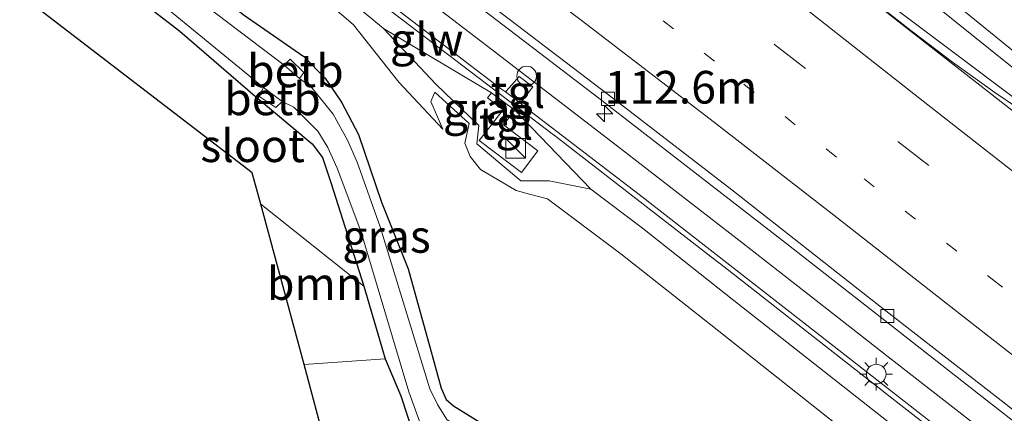
# Model space of a CAD drawing. Units: metres. Extents: x 149995 to 160003, y 412498 to 418752.
# Drawn here: x 151016 to 151091, y 414620 to 414651 of the extents above; entities that cross this region are included whole.
import ezdxf
from ezdxf.enums import TextEntityAlignment as Align

# ---------------------------------------------------------------- set-up
doc = ezdxf.new("R2010")
doc.units = ezdxf.units.M
doc.linetypes.add('VW-1-3_STREEP', pattern=[4, 1, -3])
doc.linetypes.add('VW-3-9_STREEP', pattern=[12, 3, -9])
doc.layers.get('0').update_dxf_attribs({"lineweight": 25})
for name, color, linetype, lineweight in [('B-ME-AM-KILOMETR-S-B1', 7, 'Continuous', 18), ('B-ME-BV-GELEIDECONSTRUCTIE-GELEIDERAIL-L-B1', 213, 'BV-GELEIDERAIL', 18), ('B-ME-GR-BOOM-GV-B6', 93, 'Continuous', 18), ('B-ME-GW-KRUINLIJN-L-B1', 93, 'Continuous', 18), ('B-ME-GW-TEENLIJN-L-B1', 93, 'Continuous', 18), ('B-ME-IE-GRASLAND-GV-B6', 93, 'Continuous', 18), ('B-ME-IE-INRICHTINGSELEMENT-S-B1', 253, 'Continuous', 18), ('B-ME-IE-MEUBILAIR_WEGMEUBILAIR-LICHTMAST-S-B1', 8, 'Continuous', 18), ('B-ME-IE-TERREINAFSCHEIDING-DOORGANG-L-B1', 8, 'IE-TERREINAFSCHEIDING-KUNSTMATIG-OPEN', 18), ('B-ME-KW-GELUIDSWERING-GV-B6', 8, 'Continuous', 18), ('B-ME-KW-SCHERM-L-B1', 8, 'Continuous', 18), ('B-ME-OB-BEKLEDING-GV-B6', 253, 'Continuous', 18), ('B-ME-OG-WATER-GV-B6', 153, 'Continuous', 18), ('B-ME-VH-VERH_SOORT-BITUMEN-GV-B6', 8, 'IE-TERREINAFSCHEIDING-NATUURLIJK-HOUTWAL', 18), ('B-ME-VH-VERH_SOORT-TEGELS-GV-B6', 8, 'Continuous', 18), ('B-ME-VV-KOLK-S-B1', 8, 'Continuous', 18), ('B-ME-VW-MARKERING-13STREEP-045-L-B1', 255, 'VW-1-3_STREEP', 18), ('B-ME-VW-MARKERING-39STREEP-015-L-B1', 255, 'VW-3-9_STREEP', 18), ('B-ME-VW-MARKERING-STREEP-015-L-B1', 7, 'Continuous', 18)]:
    doc.layers.add(name, color=color, linetype=linetype, lineweight=lineweight)
doc.layers.add('B-ME-GW-INSTEEKWATERGANG-L-B1', color=10, linetype='Continuous')
doc.layers.add('B-ME-KG-KADASTRAAL-OPNAMEDTMGRENS-L-B1', color=10, linetype='Continuous')
doc.styles.add('NLCS-ISO', font='NLCS-ISO.TTF')
doc.linetypes.add('BV-GELEIDERAIL', pattern='A,10,-3,[108,NLCS.SHX,S=1,R=0,X=0,Y=0],-3', length=16)
doc.linetypes.add('IE-TERREINAFSCHEIDING-KUNSTMATIG-OPEN', pattern='A,7,-1.5,[67,NLCS.SHX,S=0.75,R=0,X=0,Y=0],-1.5', length=10)
doc.linetypes.add('IE-TERREINAFSCHEIDING-NATUURLIJK-HOUTWAL', pattern='A,7,-1.5,[67,NLCS.SHX,S=0.75,R=45,X=0,Y=0],-1.5,7,-1.5,[70,NLCS.SHX,S=0.75,R=0,X=0,Y=0],-1.5', length=20)

# ---------------------------------------------------------------- blocks, each defined once
blk = doc.blocks.new('hecto')
for p, q in [((0, 0.625), (-0.625, 0)), ((0, -0.625), (0, 0.625)), ((-0.625, 0), (0.625, 0)), ((0.625, 0), (0, -0.625))]:
    blk.add_line(p, q)
blk = doc.blocks.new('kast')
blk.add_line((-0.75, -0.75), (0.75, 0.75))
blk.add_lwpolyline([(-0.75, 0.75), (0.75, 0.75), (0.75, -0.75), (-0.75, -0.75)], close=True)
blk = doc.blocks.new('lantaarnpaal')
for p, q in [((-0.884, 0.884), (-0.53, 0.53)), ((0, 0.75), (0, 1.25)), ((0.53, 0.53), (0.884, 0.884)), ((-0.75, 0), (-1.25, 0)), ((0.75, 0), (1.25, 0)), ((-0.53, -0.53), (-0.884, -0.884)), ((0, -0.75), (0, -1.25)), ((0.53, -0.53), (0.884, -0.884))]:
    blk.add_line(p, q)
blk.add_circle((0, 0), 0.75)
blk = doc.blocks.new('kolk')
blk.add_lwpolyline([(-0.5, -0.5), (0.5, -0.5), (0.5, 0.5), (-0.5, 0.5)], close=True)
blk = doc.blocks.new('dtb')
blk.add_circle((0, 0), 0.75)

msp = doc.modelspace()

# ---------------------------------------------------------------- linework, layer by layer
at = {"layer": 'B-ME-BV-GELEIDECONSTRUCTIE-GELEIDERAIL-L-B1'}
for points in [[(150932.068, 414741.452, 4.039), (150941.46, 414733.975, 4.038), (150950.92, 414726.545, 4.041), (150960.33, 414719.164, 4.051), (150963.433, 414716.729, 4.032), (150966.635, 414714.205, 4.058), (150972.936, 414709.297, 4.094), (150982.412, 414701.901, 4.108), (150991.888, 414694.53, 4.12), (151004.547, 414684.744, 4.118), (151017.131, 414674.915, 4.097), (151025.608, 414668.487, 4.184), (151039.362, 414657.968, 4.184), (151042.504, 414655.524, 4.126), (151052.033, 414648.202, 4.129), (151061.521, 414640.907, 4.126), (151070.996, 414633.572, 4.112), (151076.213, 414629.491, 4.116), (151082.547, 414624.552, 4.147), (151089.902, 414618.804, 4.126)], [(150984.078, 414729.552, 4.275), (150999.599, 414716.987, 4.304), (151015.154, 414704.44, 4.338), (151030.748, 414691.925, 4.358), (151046.4, 414679.494, 4.337), (151062.07, 414667.038, 4.336), (151077.758, 414654.634, 4.326), (151084.057, 414649.691, 4.32), (151087.236, 414647.268, 4.324)], [(151063.065, 414671.512, 3.886), (151066.212, 414668.989, 3.876), (151081.696, 414656.422, 3.909), (151094.095, 414646.319, 3.947), (151097.232, 414643.731, 3.949)], [(151087.236, 414647.268, 4.324), (151090.476, 414644.934, 4.292), (151093.77, 414642.699, 4.276), (151097.148, 414640.52, 4.26), (151100.604, 414638.545, 4.252)]]:
    msp.add_polyline3d(points, dxfattribs=at)
at = {"layer": 'B-ME-GR-BOOM-GV-B6'}
msp.add_polyline3d([(151034.3489, 414636.4044, 2.3), (151042.228, 414630.122, 2.249), (151043.867, 414624.575, 2.345), (151037.6523, 414624.1256, 2.4226), (151034.3489, 414636.4044, 2.3)], dxfattribs=at)
at = {"layer": 'B-ME-GW-INSTEEKWATERGANG-L-B1'}
for points in [[(150981.052, 414691.621, 2.941), (150979.841, 414692.19, 2.976), (150978.837, 414692.306, 2.978), (150978.172, 414692.057, 3.005), (150977.501, 414691.525, 2.993), (150976.986, 414690.786, 3.048), (150976.683, 414689.927, 2.997), (150976.736, 414689.132, 2.957), (150977.188, 414688.416, 2.84), (150978.121, 414687.402, 2.797), (150980.241, 414686.227, 2.681), (150983.463, 414684.048, 2.532), (150988.354, 414681.176, 2.303), (151000.423, 414671.605, 2.198), (151021.182, 414655.03, 2.362), (151028.167, 414649.632, 2.322), (151033.926, 414644.674, 2.348), (151038.285, 414641.027, 2.308), (151039.06, 414639.96, 2.34), (151039.704, 414638.055, 2.327), (151042.228, 414630.122, 2.249), (151043.867, 414624.575, 2.345), (151045.048, 414621.737, 2.213), (151046.042, 414618.71, 2.269)], [(150981.052, 414691.621, 2.941), (150982.26, 414690.324, 2.836), (150991.593, 414683.446, 2.807), (151006.431, 414671.717, 2.873), (151021.311, 414660.34, 2.878), (151033.008, 414650.913, 2.878), (151037.65, 414647.69, 3.044), (151039.258, 414646.034, 2.928), (151040.523, 414644.199, 2.736), (151041.813, 414641.719, 2.499), (151043.587, 414636.556, 2.277), (151045.626, 414631.457, 2.34)], [(151045.626, 414631.457, 2.34), (151047.295, 414625.378, 2.277), (151048.129, 414622.332, 2.232), (151048.512, 414621.465, 2.243), (151049.083, 414620.972, 2.163), (151051.084, 414619.724, 2.214), (151059.956, 414613.625, 2.28), (151068.738, 414607.133, 2.326), (151079.975, 414599.545, 2.538), (151085.957, 414594.901, 2.548), (151097.177, 414586.881, 2.663), (151106.682, 414579.765, 2.681), (151109.915, 414577.151, 2.64), (151111.242, 414576.414, 2.689)]]:
    msp.add_polyline3d(points, dxfattribs=at)
at = {"layer": 'B-ME-GW-KRUINLIJN-L-B1'}
for points in [[(151104.156, 414636.875, 3.224), (151094.42, 414642.671, 3.59), (151075.509, 414656.893, 3.565), (151057.851, 414671.315, 3.529), (151040.059, 414685.239, 3.513), (151019.229, 414702.074, 3.534), (151005.271, 414714.759, 3.547), (150983.658, 414731.041, 3.416), (150965.366, 414745.8, 3.441), (150948.755, 414759.243, 3.429), (150931.671, 414773.407, 3.457), (150910.703, 414790.828, 3.439), (150893.107, 414805.269, 3.45), (150875.678, 414820.075, 3.429), (150859.462, 414833.571, 3.428), (150844.175, 414846.692, 3.509), (150836.299, 414853.543, 3.436), (150826.878, 414860.148, 3.515), (150824.498, 414863.137, 3.398)], [(151083.982, 414618.459, 3.658), (151070.517, 414629.045, 3.626), (151063.542, 414634.576, 3.704), (151059.579, 414637.553, 3.693), (151056.384, 414638.187, 3.321), (151054.241, 414638.196, 3.194), (151050.869, 414641.015, 3.24), (151051.007, 414642.411, 3.424), (151047.74, 414645.591, 3.534), (151043.731, 414649.835, 3.683), (151037.351, 414655.131, 3.771), (151024.438, 414664.665, 3.734), (151009.723, 414675.938, 3.665), (150994.503, 414688.006, 3.743), (150983.021, 414696.291, 3.642), (150975.079, 414702.923, 3.572), (150967.74, 414708.452, 3.34), (150966.711, 414709.481, 3.595), (150953.444, 414719.981, 3.537), (150941.384, 414729.657, 3.43), (150925.552, 414742.155, 3.481)]]:
    msp.add_polyline3d(points, dxfattribs=at)
at = {"layer": 'B-ME-GW-TEENLIJN-L-B1'}
for points in [[(151104.156, 414636.875, 3.224), (151095.011, 414644.319, 3.108), (151077.364, 414658.488, 3.148), (151059.182, 414673.412, 3.154), (151041.993, 414686.854, 3.094), (151020.2, 414704.047, 3.113), (151007.052, 414715.407, 3.083), (150984.684, 414733.347, 3.162), (150967.358, 414747.208, 3.164), (150950.38, 414761.825, 3.125), (150932.825, 414776.151, 3.135), (150912.615, 414793.124, 3.073), (150894.746, 414807.972, 3.01), (150878.097, 414822.094, 2.977), (150861.268, 414835.943, 3.033), (150846.351, 414848.788, 3.039), (150838.262, 414856.438, 3.094), (150829.895, 414863.945, 3.092), (150828.827, 414867.481, 3.098)], [(151082.369, 414616.392, 2.862), (151068.759, 414627.173, 2.855), (151061.874, 414632.613, 2.857), (151056.269, 414636.811, 2.873), (151054.901, 414637.179, 2.83), (151053.864, 414637.445, 2.775), (151051.153, 414639.045, 2.717), (151050.363, 414640.06, 2.729), (151049.94, 414641.067, 2.805), (151050.274, 414642.578, 3.016), (151047.665, 414644.979, 3.134), (151047.357, 414644.251, 3.002), (151048.258, 414642.134, 2.818), (151044.896, 414645.724, 3.22), (151041.426, 414650.131, 3.46), (151036.576, 414654.321, 3.568), (151023.663, 414663.855, 3.531), (151008.948, 414675.128, 3.462), (150982.246, 414695.481, 3.439), (150974.304, 414702.113, 3.369)]]:
    msp.add_polyline3d(points, dxfattribs=at)
at = {"layer": 'B-ME-IE-GRASLAND-GV-B6'}
for points in [[(151095.011, 414644.319, 3.108), (151077.364, 414658.488, 3.148), (151059.182, 414673.412, 3.154), (151041.993, 414686.854, 3.094), (151020.2, 414704.047, 3.113), (151007.052, 414715.407, 3.083), (150984.684, 414733.347, 3.162), (150967.358, 414747.208, 3.164), (150950.38, 414761.825, 3.125), (150932.825, 414776.151, 3.135), (150912.615, 414793.124, 3.073), (150894.746, 414807.972, 3.01), (150878.097, 414822.094, 2.977), (150861.268, 414835.943, 3.033)], [(150861.268, 414835.943, 3.033), (150878.097, 414822.094, 2.977), (150894.746, 414807.972, 3.01), (150912.615, 414793.124, 3.073), (150932.825, 414776.151, 3.135), (150950.38, 414761.825, 3.125), (150967.358, 414747.208, 3.164), (150984.684, 414733.347, 3.162), (151007.052, 414715.407, 3.083), (151020.2, 414704.047, 3.113), (151041.993, 414686.854, 3.094), (151059.182, 414673.412, 3.154), (151077.364, 414658.488, 3.148), (151095.011, 414644.319, 3.108)], [(150859.462, 414833.571, 3.428), (150875.678, 414820.075, 3.429), (150893.107, 414805.269, 3.45), (150910.703, 414790.828, 3.439), (150931.671, 414773.407, 3.457), (150948.755, 414759.243, 3.429), (150965.366, 414745.8, 3.441), (150983.658, 414731.041, 3.416), (151005.271, 414714.759, 3.547), (151019.229, 414702.074, 3.534), (151040.059, 414685.239, 3.513), (151057.851, 414671.315, 3.529), (151075.509, 414656.893, 3.565), (151094.42, 414642.671, 3.59)], [(151094.42, 414642.671, 3.59), (151075.509, 414656.893, 3.565), (151057.851, 414671.315, 3.529), (151040.059, 414685.239, 3.513), (151019.229, 414702.074, 3.534), (151005.271, 414714.759, 3.547), (150983.658, 414731.041, 3.416), (150965.366, 414745.8, 3.441), (150948.755, 414759.243, 3.429), (150931.671, 414773.407, 3.457), (150910.703, 414790.828, 3.439), (150893.107, 414805.269, 3.45), (150875.678, 414820.075, 3.429), (150859.462, 414833.571, 3.428)], [(151097.713, 414638.964, 3.694), (151083.733, 414649.878, 3.712), (151069.302, 414661.212, 3.752), (151054.182, 414673.283, 3.714), (151039.295, 414684.961, 3.731), (151025.258, 414696.191, 3.734), (151010.131, 414708.328, 3.752), (150995.491, 414720.096, 3.624), (150993.904, 414718.144, 3.713), (150991.899, 414719.758, 3.709), (150982.533, 414727.308, 3.714), (150973.148, 414734.942, 3.694), (150963.759, 414742.619, 3.694), (150954.632, 414750.109, 3.707), (150945.546, 414757.634, 3.696), (150936.172, 414765.332, 3.699), (150927.337, 414772.6, 3.715), (150917.814, 414780.464, 3.705), (150908.5, 414788.159, 3.699), (150899.282, 414795.884, 3.707), (150889.938, 414803.712, 3.704), (150880.868, 414811.304, 3.708)], [(151088.536, 414617.434, 3.741), (151075.878, 414627.318, 3.717), (151063.287, 414637.152, 3.748), (151054.489, 414643.876, 3.708), (151054.203, 414644.13, 3.599), (151055.157, 414645.372, 3.559), (151054.092, 414646.178, 3.563), (151053.327, 414645.304, 3.499), (151053.052, 414644.993, 3.638), (151052.743, 414645.204, 3.717), (151044.028, 414651.861, 3.741), (151031.566, 414661.392, 3.72), (151018.842, 414671.214, 3.725), (151006.192, 414680.981, 3.799), (150993.374, 414690.923, 3.704), (150980.917, 414700.636, 3.576), (150971.335, 414708.107, 3.661), (150963.363, 414714.348, 3.637), (150952.427, 414722.935, 3.634), (150940.157, 414732.642, 3.687), (150927.391, 414742.757, 3.732)], [(150925.552, 414742.155, 3.481), (150941.384, 414729.657, 3.43), (150953.444, 414719.981, 3.537), (150966.711, 414709.481, 3.595), (150967.74, 414708.452, 3.34), (150975.079, 414702.923, 3.572), (150983.021, 414696.291, 3.642), (150994.503, 414688.006, 3.743), (151009.723, 414675.938, 3.665), (151024.438, 414664.665, 3.734), (151037.351, 414655.131, 3.771), (151043.731, 414649.835, 3.683), (151047.74, 414645.591, 3.534), (151051.007, 414642.411, 3.424), (151050.869, 414641.015, 3.24), (151054.241, 414638.196, 3.194), (151056.384, 414638.187, 3.321), (151059.579, 414637.553, 3.693), (151063.542, 414634.576, 3.704), (151070.517, 414629.045, 3.626), (151083.982, 414618.459, 3.658)], [(150938.056, 414739.411, 3.207), (150944.938, 414733.869, 3.236), (150954.011, 414726.725, 3.206), (150960.9, 414721.272, 3.207), (150976.159, 414709.395, 3.245), (150986.031, 414701.616, 3.218), (150992.898, 414696.274, 3.221), (150999.334, 414691.238, 3.218), (151008.332, 414684.286, 3.223), (151023.499, 414672.609, 3.231), (151031.923, 414666.135, 3.239), (151039.784, 414660.155, 3.295), (151045.964, 414655.382, 3.296), (151052.428, 414650.444, 3.297), (151060.197, 414644.514, 3.281), (151066.76, 414639.405, 3.289), (151074.471, 414633.455, 3.291), (151082.283, 414627.32, 3.312), (151089.837, 414621.398, 3.301), (151098.478, 414614.683, 3.308)], [(150974.304, 414702.113, 3.369), (150982.246, 414695.481, 3.439), (151008.948, 414675.128, 3.462), (151023.663, 414663.855, 3.531), (151036.576, 414654.321, 3.568), (151041.426, 414650.131, 3.46), (151044.896, 414645.724, 3.22), (151048.258, 414642.134, 2.818), (151047.357, 414644.251, 3.002), (151047.665, 414644.979, 3.134), (151050.274, 414642.578, 3.016), (151049.94, 414641.067, 2.805), (151050.363, 414640.06, 2.729), (151051.153, 414639.045, 2.717), (151053.864, 414637.445, 2.775), (151054.901, 414637.179, 2.83), (151056.269, 414636.811, 2.873), (151061.874, 414632.613, 2.857), (151068.759, 414627.173, 2.855), (151082.369, 414616.392, 2.862)], [(151082.369, 414616.392, 2.862), (151068.759, 414627.173, 2.855), (151061.874, 414632.613, 2.857), (151056.269, 414636.811, 2.873), (151054.901, 414637.179, 2.83), (151053.864, 414637.445, 2.775), (151051.153, 414639.045, 2.717), (151050.363, 414640.06, 2.729), (151049.94, 414641.067, 2.805), (151050.274, 414642.578, 3.016), (151047.665, 414644.979, 3.134), (151047.357, 414644.251, 3.002), (151048.258, 414642.134, 2.818), (151044.896, 414645.724, 3.22), (151041.426, 414650.131, 3.46), (151036.576, 414654.321, 3.568), (151023.663, 414663.855, 3.531), (151008.948, 414675.128, 3.462), (150982.246, 414695.481, 3.439), (150974.304, 414702.113, 3.369)], [(151046.042, 414618.71, 2.269), (151045.048, 414621.737, 2.213), (151043.867, 414624.575, 2.345), (151042.228, 414630.122, 2.249), (151039.704, 414638.055, 2.327), (151039.06, 414639.96, 2.34), (151038.285, 414641.027, 2.308), (151033.926, 414644.674, 2.348), (151028.167, 414649.632, 2.322), (151021.182, 414655.03, 2.362), (151000.423, 414671.605, 2.198), (150988.354, 414681.176, 2.303), (150983.463, 414684.048, 2.532), (150980.241, 414686.227, 2.681), (150978.121, 414687.402, 2.797), (150977.188, 414688.416, 2.84), (150976.736, 414689.132, 2.957), (150976.683, 414689.927, 2.997), (150976.986, 414690.786, 3.048), (150977.501, 414691.525, 2.993), (150978.172, 414692.057, 3.005), (150978.837, 414692.306, 2.978), (150979.841, 414692.19, 2.976), (150981.052, 414691.621, 2.941)], [(150981.052, 414691.621, 2.941), (150982.26, 414690.324, 2.836), (150991.593, 414683.446, 2.807), (151006.431, 414671.717, 2.873), (151021.311, 414660.34, 2.878), (151033.008, 414650.913, 2.878), (151037.65, 414647.69, 3.044), (151039.258, 414646.034, 2.928), (151040.523, 414644.199, 2.736), (151041.813, 414641.719, 2.499), (151043.587, 414636.556, 2.277), (151045.626, 414631.457, 2.34), (151047.295, 414625.378, 2.277), (151048.129, 414622.332, 2.232), (151048.512, 414621.465, 2.243), (151049.083, 414620.972, 2.163), (151051.084, 414619.724, 2.214), (151059.956, 414613.625, 2.28), (151068.738, 414607.133, 2.326), (151079.975, 414599.545, 2.538), (151085.957, 414594.901, 2.548), (151097.177, 414586.881, 2.663)], [(151042.228, 414630.122, 2.249), (151034.3489, 414636.4044, 2.3), (151033.6924, 414638.804, 2.2866), (151014.3941, 414653.6182, 2.2904), (151000.054, 414666.882, 2.248), (150979.322, 414683.083, 2.49), (150980.241, 414686.227, 2.681), (150983.463, 414684.048, 2.532), (150988.354, 414681.176, 2.303), (151000.423, 414671.605, 2.198), (151021.182, 414655.03, 2.362), (151028.167, 414649.632, 2.322), (151033.926, 414644.674, 2.348), (151038.285, 414641.027, 2.308), (151039.06, 414639.96, 2.34), (151039.704, 414638.055, 2.327), (151042.228, 414630.122, 2.249)], [(151048.559, 414619.929, 1.7), (151047.855, 414621.088, 1.7), (151047.284, 414622.285, 1.7), (151043.475, 414634.659, 1.7), (151041.712, 414639.61, 1.7), (151040.973, 414641.306, 1.7), (151039.87, 414643.283, 1.7), (151038.166, 414645.398, 1.7), (151037.296, 414646.007, 1.7), (151037.634, 414646.481, 2.207), (151036.6, 414647.486, 2.256), (151036.13, 414647.037, 1.7), (151023.203, 414656.84, 1.7), (151004.169, 414671.77, 1.7)], [(151051.084, 414619.724, 2.214), (151049.083, 414620.972, 2.163), (151048.512, 414621.465, 2.243), (151048.129, 414622.332, 2.232), (151047.295, 414625.378, 2.277), (151045.626, 414631.457, 2.34), (151043.587, 414636.556, 2.277), (151041.813, 414641.719, 2.499), (151040.523, 414644.199, 2.736), (151039.258, 414646.034, 2.928), (151037.65, 414647.69, 3.044), (151033.008, 414650.913, 2.878), (151021.311, 414660.34, 2.878), (151006.431, 414671.717, 2.873)], [(151002.99, 414670.649, 1.7), (151022.292, 414655.408, 1.7), (151034.543, 414645.32, 1.7), (151034.199, 414644.669, 2.229), (151035.5, 414643.795, 2.188), (151035.983, 414644.254, 1.7), (151036.864, 414643.812, 1.7), (151038.721, 414641.984, 1.7), (151039.482, 414640.745, 1.7), (151040.18, 414639.154, 1.7), (151042.004, 414634.338, 1.7), (151045.656, 414622.048, 1.7), (151046.486, 414619.797, 1.7)], [(151051.995, 414644.919, 3.586), (151051.691, 414644.526, 3.57), (151052.876, 414643.623, 3.554), (151051.045, 414641.275, 3.36), (151054.272, 414638.822, 3.417), (151055.533, 414640.494, 3.541), (151052.907, 414642.483, 3.519), (151053.758, 414643.584, 3.601), (151059.579, 414637.553, 3.693), (151056.384, 414638.187, 3.321), (151054.241, 414638.196, 3.194), (151050.869, 414641.015, 3.24), (151051.007, 414642.411, 3.424), (151047.74, 414645.591, 3.534), (151043.731, 414649.835, 3.683), (151051.995, 414644.919, 3.586)], [(151056.232, 414607.367, 2.301), (151054.4152, 414605.609, 2.2861), (151039.7123, 414616.4831, 2.4), (151037.6523, 414624.1256, 2.4226), (151043.867, 414624.575, 2.345), (151045.048, 414621.737, 2.213), (151046.042, 414618.71, 2.269), (151046.851, 414617.28, 2.395), (151048.148, 414615.3, 2.38), (151055.015, 414609.128, 2.288), (151056.232, 414607.367, 2.301)]]:
    msp.add_polyline3d(points, dxfattribs=at)
at = {"layer": 'B-ME-IE-TERREINAFSCHEIDING-DOORGANG-L-B1'}
msp.add_line((151054.203, 414644.13, 3.599), (151053.052, 414644.993, 3.638), dxfattribs=at)
at = {"layer": 'B-ME-KG-KADASTRAAL-OPNAMEDTMGRENS-L-B1'}
msp.add_polyline3d([(151084.7765, 414583.1543, 2.0584), (151054.4152, 414605.609, 2.2861), (151039.7123, 414616.4831, 2.4), (151037.6523, 414624.1256, 2.4226), (151034.3489, 414636.4044, 2.3), (151033.6924, 414638.804, 2.2866), (151014.3941, 414653.6182, 2.2904), (150978.8356, 414680.8973, 2.3865), (150975.3862, 414683.5435, 3.0386), (150972.0592, 414686.0974, 3.2415), (150954.2557, 414699.7529, 3.1735), (150949.9256, 414703.0748, 2.3687), (150944.5813, 414707.1744, 2.5026), (150825.4207, 414798.8625, 2.4451)], dxfattribs=at)
at = {"layer": 'B-ME-KW-GELUIDSWERING-GV-B6'}
for points in [[(150927.391, 414742.757, 3.732), (150940.157, 414732.642, 3.687), (150952.427, 414722.935, 3.634), (150963.363, 414714.348, 3.637), (150971.335, 414708.107, 3.661), (150980.917, 414700.636, 3.576), (150993.374, 414690.923, 3.704), (151006.192, 414680.981, 3.799), (151018.842, 414671.214, 3.725), (151031.566, 414661.392, 3.72), (151044.028, 414651.861, 3.741), (151052.743, 414645.204, 3.717), (151053.052, 414644.993, 3.638)], [(151083.982, 414618.459, 3.658), (151070.517, 414629.045, 3.626), (151063.542, 414634.576, 3.704), (151059.579, 414637.553, 3.693), (151053.758, 414643.584, 3.601), (151051.995, 414644.919, 3.586), (151043.731, 414649.835, 3.683), (151037.351, 414655.131, 3.771), (151024.438, 414664.665, 3.734), (151009.723, 414675.938, 3.665), (150994.503, 414688.006, 3.743), (150983.021, 414696.291, 3.642), (150975.079, 414702.923, 3.572), (150967.74, 414708.452, 3.34), (150966.711, 414709.481, 3.595), (150953.444, 414719.981, 3.537), (150941.384, 414729.657, 3.43), (150925.552, 414742.155, 3.481)], [(151053.052, 414644.993, 3.638), (151054.203, 414644.13, 3.599), (151054.489, 414643.876, 3.708), (151063.287, 414637.152, 3.748), (151075.878, 414627.318, 3.717), (151088.536, 414617.434, 3.741), (151101.128, 414607.602, 3.775)]]:
    msp.add_polyline3d(points, dxfattribs=at)
at = {"layer": 'B-ME-KW-SCHERM-L-B1'}
msp.add_polyline3d([(150968.134, 414710.147, 11.972), (150980.682, 414700.315, 11.988), (150980.739, 414700.275, 11.983), (150993.327, 414690.482, 11.982), (150993.364, 414690.458, 11.983), (151005.965, 414680.664, 11.982), (151006, 414680.633, 11.979), (151018.616, 414670.889, 11.983), (151018.654, 414670.868, 11.986), (151031.3, 414661.115, 11.989), (151031.348, 414661.082, 11.994), (151044, 414651.403, 11.998), (151044.047, 414651.37, 12.001), (151056.731, 414641.701, 12.009), (151056.769, 414641.673, 12.011), (151069.373, 414631.91, 12.008), (151069.41, 414631.891, 12.009), (151081.973, 414622.059, 12.017), (151082.019, 414622.017, 12.017), (151094.585, 414612.199, 12.02)], dxfattribs=at)
at = {"layer": 'B-ME-OB-BEKLEDING-GV-B6'}
for points in [[(151037.296, 414646.007, 1.7), (151036.13, 414647.037, 1.7), (151036.6, 414647.486, 2.256), (151037.634, 414646.481, 2.207), (151037.296, 414646.007, 1.7)], [(151035.983, 414644.254, 1.7), (151035.5, 414643.795, 2.188), (151034.199, 414644.669, 2.229), (151034.543, 414645.32, 1.7), (151035.983, 414644.254, 1.7)]]:
    msp.add_polyline3d(points, dxfattribs=at)
at = {"layer": 'B-ME-OG-WATER-GV-B6'}
for points in [[(151046.486, 414619.797, 1.7), (151045.656, 414622.048, 1.7), (151042.004, 414634.338, 1.7), (151040.18, 414639.154, 1.7), (151039.482, 414640.745, 1.7), (151038.721, 414641.984, 1.7), (151036.864, 414643.812, 1.7), (151035.983, 414644.254, 1.7), (151034.543, 414645.32, 1.7), (151022.292, 414655.408, 1.7), (151002.99, 414670.649, 1.7), (150989.194, 414681.594, 1.7), (150979.137, 414688.846, 1.7), (150978.718, 414689.42, 1.7), (150978.623, 414689.785, 1.7), (150978.805, 414690.205, 1.7), (150979.252, 414690.513, 1.7), (150979.564, 414690.596, 1.7), (150980.308, 414690.351, 1.7)], [(150980.308, 414690.351, 1.7), (150989.872, 414682.86, 1.7), (151004.169, 414671.77, 1.7), (151023.203, 414656.84, 1.7), (151036.13, 414647.037, 1.7), (151037.296, 414646.007, 1.7), (151038.166, 414645.398, 1.7), (151039.87, 414643.283, 1.7), (151040.973, 414641.306, 1.7), (151041.712, 414639.61, 1.7), (151043.475, 414634.659, 1.7), (151047.284, 414622.285, 1.7), (151047.855, 414621.088, 1.7), (151048.559, 414619.929, 1.7), (151056.637, 414614.547, 1.7), (151066.313, 414607.689, 1.7), (151082.546, 414595.955, 1.7), (151096.908, 414585.502, 1.7)]]:
    msp.add_polyline3d(points, dxfattribs=at)
at = {"layer": 'B-ME-VH-VERH_SOORT-BITUMEN-GV-B6'}
for points in [[(150880.868, 414811.304, 3.708), (150889.938, 414803.712, 3.704), (150899.282, 414795.884, 3.707), (150908.5, 414788.159, 3.699), (150917.814, 414780.464, 3.705), (150927.337, 414772.6, 3.715), (150936.172, 414765.332, 3.699), (150945.546, 414757.634, 3.696), (150954.632, 414750.109, 3.707), (150963.759, 414742.619, 3.694), (150973.148, 414734.942, 3.694), (150982.533, 414727.308, 3.714), (150991.899, 414719.758, 3.709), (150993.904, 414718.144, 3.713), (150995.491, 414720.096, 3.624), (151010.131, 414708.328, 3.752), (151025.258, 414696.191, 3.734), (151039.295, 414684.961, 3.731), (151054.182, 414673.283, 3.714), (151069.302, 414661.212, 3.752), (151083.733, 414649.878, 3.712), (151097.713, 414638.964, 3.694)], [(151098.478, 414614.683, 3.308), (151089.837, 414621.398, 3.301), (151082.283, 414627.32, 3.312), (151074.471, 414633.455, 3.291), (151066.76, 414639.405, 3.289), (151060.197, 414644.514, 3.281), (151052.428, 414650.444, 3.297), (151045.964, 414655.382, 3.296), (151039.784, 414660.155, 3.295), (151031.923, 414666.135, 3.239), (151023.499, 414672.609, 3.231), (151008.332, 414684.286, 3.223), (150999.334, 414691.238, 3.218), (150992.898, 414696.274, 3.221), (150986.031, 414701.616, 3.218), (150976.159, 414709.395, 3.245), (150960.9, 414721.272, 3.207), (150954.011, 414726.725, 3.206), (150944.938, 414733.869, 3.236), (150938.056, 414739.411, 3.207)], [(150938.342, 414740.024, 3.256), (150945.384, 414734.478, 3.278), (150954.462, 414727.269, 3.267), (150961.208, 414721.97, 3.27), (150971.153, 414714.119, 3.274), (150976.596, 414709.979, 3.343), (150985.382, 414702.906, 3.283), (150991.426, 414698.28, 3.291), (151000.142, 414691.467, 3.27), (151010.436, 414683.512, 3.299), (151020.968, 414675.382, 3.321), (151029.736, 414668.659, 3.315), (151040.881, 414660.127, 3.338), (151050.668, 414652.631, 3.335), (151060.944, 414644.755, 3.33), (151070.354, 414637.492, 3.331), (151081.444, 414628.788, 3.342), (151090.946, 414621.373, 3.345), (151099.974, 414614.298, 3.334)], [(151099.974, 414614.298, 3.334), (151090.946, 414621.373, 3.345), (151081.444, 414628.788, 3.342), (151070.354, 414637.492, 3.331), (151060.944, 414644.755, 3.33), (151050.668, 414652.631, 3.335), (151040.881, 414660.127, 3.338), (151029.736, 414668.659, 3.315), (151020.968, 414675.382, 3.321), (151010.436, 414683.512, 3.299), (151000.142, 414691.467, 3.27), (150991.426, 414698.28, 3.291), (150985.382, 414702.906, 3.283), (150976.596, 414709.979, 3.343), (150971.153, 414714.119, 3.274), (150961.208, 414721.97, 3.27), (150954.462, 414727.269, 3.267), (150945.384, 414734.478, 3.278), (150938.342, 414740.024, 3.256)]]:
    msp.add_polyline3d(points, dxfattribs=at)
at = {"layer": 'B-ME-VH-VERH_SOORT-TEGELS-GV-B6'}
for points in [[(151054.203, 414644.13, 3.599), (151053.052, 414644.993, 3.638), (151053.327, 414645.304, 3.499), (151054.092, 414646.178, 3.563), (151055.157, 414645.372, 3.559), (151054.203, 414644.13, 3.599)], [(151053.758, 414643.584, 3.601), (151052.907, 414642.483, 3.519), (151055.533, 414640.494, 3.541), (151054.272, 414638.822, 3.417), (151051.045, 414641.275, 3.36), (151052.876, 414643.623, 3.554), (151051.691, 414644.526, 3.57), (151051.995, 414644.919, 3.586), (151053.758, 414643.584, 3.601)]]:
    msp.add_polyline3d(points, dxfattribs=at)
at = {"layer": 'B-ME-VW-MARKERING-13STREEP-045-L-B1'}
msp.add_polyline3d([(150923.909, 414764.35, 3.507), (150930.872, 414758.596, 3.506), (150940.281, 414750.888, 3.499), (150949.813, 414743.082, 3.496), (150958.928, 414735.63, 3.503), (150968.003, 414728.251, 3.504), (150977.403, 414720.591, 3.509), (150986.677, 414713.067, 3.503), (150995.999, 414705.521, 3.502), (151005.402, 414697.929, 3.496), (151014.471, 414690.655, 3.494), (151023.984, 414683.041, 3.501), (151033.305, 414675.594, 3.491), (151042.986, 414667.915, 3.518), (151052.779, 414660.174, 3.521), (151057.041, 414656.783, 3.543), (151061.964, 414652.908, 3.519), (151071.287, 414645.571, 3.517), (151080.467, 414638.344, 3.515), (151090.277, 414630.667, 3.506), (151099.611, 414623.317, 3.503), (151109.163, 414615.868, 3.504), (151118.597, 414608.551, 3.506), (151128.34, 414601.026, 3.511)], dxfattribs=at)
at = {"layer": 'B-ME-VW-MARKERING-39STREEP-015-L-B1'}
msp.add_polyline3d([(150877.673, 414807.863, 3.586), (150886.901, 414800.142, 3.596), (150896.126, 414792.434, 3.602), (150905.362, 414784.723, 3.597), (150914.713, 414776.968, 3.611), (150923.877, 414769.38, 3.599), (150933.152, 414761.73, 3.589), (150942.427, 414754.11, 3.574), (150951.727, 414746.476, 3.581), (150961.063, 414738.891, 3.597), (150970.355, 414731.29, 3.59), (150979.703, 414723.709, 3.595), (150989.014, 414716.108, 3.588), (150998.362, 414708.565, 3.589), (151007.731, 414701.006, 3.59), (151017.102, 414693.477, 3.584), (151026.498, 414685.966, 3.585), (151035.92, 414678.448, 3.562), (151045.303, 414671.01, 3.597), (151054.743, 414663.521, 3.588), (151064.176, 414656.082, 3.597), (151073.624, 414648.628, 3.602), (151083.056, 414641.204, 3.605), (151092.646, 414633.682, 3.596)], dxfattribs=at)
at = {"layer": 'B-ME-VW-MARKERING-STREEP-015-L-B1'}
for points in [[(150880.08, 414810.552, 3.675), (150889.173, 414802.949, 3.691), (150898.55, 414795.126, 3.691), (150907.657, 414787.534, 3.678), (150917.093, 414779.7, 3.687), (150926.369, 414772.014, 3.698), (150935.465, 414764.513, 3.674), (150944.711, 414756.892, 3.683), (150954.01, 414749.296, 3.685), (150963.29, 414741.721, 3.687), (150972.53, 414734.195, 3.68), (150981.862, 414726.586, 3.692), (150991.299, 414718.931, 3.674), (151000.594, 414711.417, 3.672), (151010.06, 414703.794, 3.678), (151019.443, 414696.248, 3.674), (151028.765, 414688.781, 3.685), (151038.287, 414681.185, 3.683), (151047.611, 414673.784, 3.68), (151057.016, 414666.349, 3.685), (151066.515, 414658.832, 3.682), (151076.04, 414651.316, 3.688), (151085.337, 414643.989, 3.686), (151094.591, 414636.753, 3.687)], [(150936.464, 414745.659, 3.339), (150945.215, 414738.72, 3.344), (150954.503, 414731.37, 3.356), (150964.32, 414723.622, 3.356), (150973.933, 414716.075, 3.362), (150983.194, 414708.815, 3.373), (150992.889, 414701.296, 3.4), (151002.185, 414694.066, 3.384), (151011.834, 414686.608, 3.402), (151021.027, 414679.51, 3.404), (151030.69, 414672.051, 3.399), (151040.466, 414664.535, 3.396), (151050.167, 414657.098, 3.424), (151054.216, 414654.018, 3.421), (151059.27, 414650.136, 3.415), (151069.043, 414642.646, 3.408), (151078.38, 414635.389, 3.399), (151087.925, 414627.918, 3.402), (151097.417, 414620.492, 3.396)]]:
    msp.add_polyline3d(points, dxfattribs=at)

# ---------------------------------------------------------------- block references
at = {"layer": 'B-ME-AM-KILOMETR-S-B1', "rotation": 90}
msp.add_blockref('hecto', (151060.63, 414643.315, 3.336), dxfattribs=at)
at = {"layer": 'B-ME-IE-INRICHTINGSELEMENT-S-B1', "rotation": 90}
for name, p in [('dtb', (151054.675, 414646.204, 4.196)), ('kast', (151053.824, 414640.663, 5.318))]:
    msp.add_blockref(name, p, dxfattribs=at)
at = {"layer": 'B-ME-IE-MEUBILAIR_WEGMEUBILAIR-LICHTMAST-S-B1', "rotation": 90}
msp.add_blockref('lantaarnpaal', (151081.402, 414623.406, 3.676), dxfattribs=at)
at = {"layer": 'B-ME-VV-KOLK-S-B1', "rotation": 90}
for p in [(151060.892, 414644.46, 3.228), (151082.249, 414627.845, 3.232)]:
    msp.add_blockref('kolk', p, dxfattribs=at)

# ---------------------------------------------------------------- texts
at = {"layer": 'B-ME-AM-KILOMETR-S-B1', "ltscale": 0.2, "style": 'NLCS-ISO'}
msp.add_text('112.6m', height=2.5, dxfattribs=at).set_placement((151060.63, 414643.315, 3.336), align=Align.BOTTOM_LEFT)
at = {"layer": 'B-ME-GR-BOOM-GV-B6', "ltscale": 0.2, "style": 'NLCS-ISO'}
msp.add_text('bmn', height=2.5, dxfattribs=at).set_placement((151038.489, 414630.3263), align=Align.MIDDLE_CENTER)
at = {"layer": 'B-ME-IE-GRASLAND-GV-B6', "ltscale": 0.2, "style": 'NLCS-ISO'}
for p in [(151051.655, 414643.694), (151043.9625, 414633.9355)]:
    msp.add_text('gras', height=2.5, dxfattribs=at).set_placement(p, align=Align.MIDDLE_CENTER)
at = {"layer": 'B-ME-KW-SCHERM-L-B1', "ltscale": 0.2, "style": 'NLCS-ISO'}
msp.add_text('glw', height=2.5, dxfattribs=at).set_placement((151047.0366, 414649.008), align=Align.MIDDLE_CENTER)
at = {"layer": 'B-ME-OB-BEKLEDING-GV-B6', "ltscale": 0.2, "style": 'NLCS-ISO'}
for p in [(151036.9912, 414646.6036), (151035.2416, 414644.4584)]:
    msp.add_text('betb', height=2.5, dxfattribs=at).set_placement(p, align=Align.MIDDLE_CENTER)
at = {"layer": 'B-ME-OG-WATER-GV-B6', "ltscale": 0.2, "style": 'NLCS-ISO'}
msp.add_text('sloot', height=2.5, dxfattribs=at).set_placement((151033.7205, 414640.8742), align=Align.MIDDLE_CENTER)
at = {"layer": 'B-ME-VH-VERH_SOORT-TEGELS-GV-B6', "ltscale": 0.2, "style": 'NLCS-ISO'}
for p in [(151054.0057, 414645.0178), (151053.0928, 414642.59)]:
    msp.add_text('tgl', height=2.5, dxfattribs=at).set_placement(p, align=Align.MIDDLE_CENTER)

doc.saveas('drawing.dxf')
